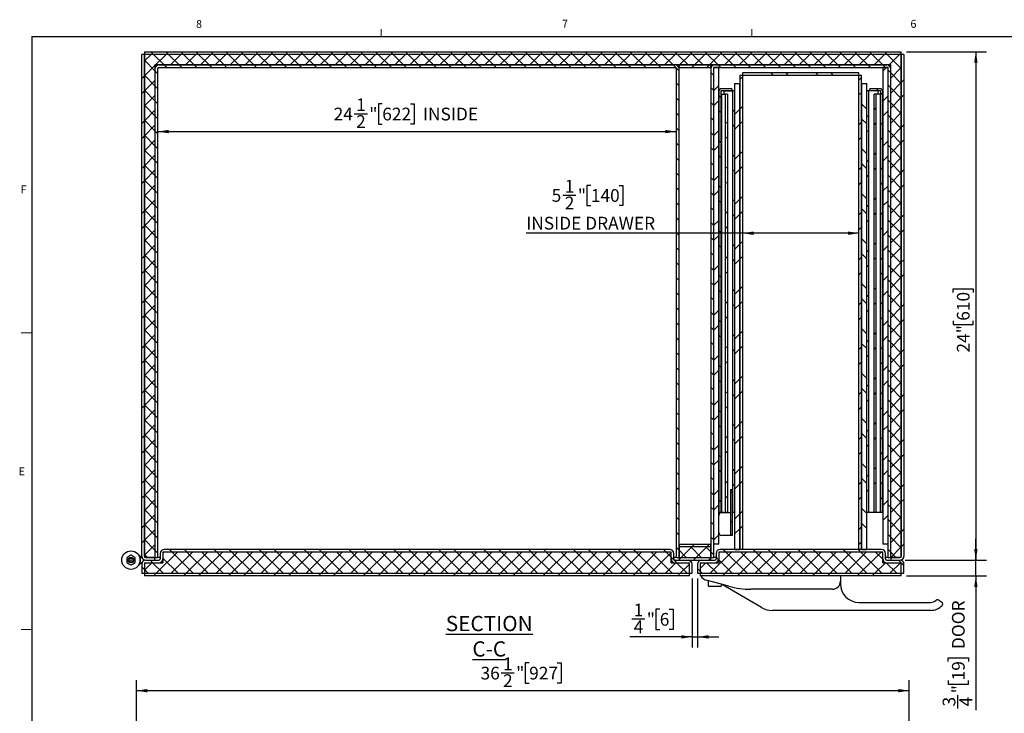
# Model space of a CAD drawing. Units: inches. Extents: x 1 to 135, y 1 to 86.
# Drawn here: x 2 to 48, y 54 to 86 of the extents above; entities that cross this region are included whole.
import ezdxf

# ---------------------------------------------------------------- set-up
doc = ezdxf.new("R2010")
doc.units = ezdxf.units.IN
doc.header["$LTSCALE"] = 4
doc.header["$MEASUREMENT"] = 0
doc.layers.add('DIM', color=12, linetype='Continuous')
doc.layers.add('TITLEBLOCK', color=7, linetype='Continuous')
doc.styles.add('SLDTEXTSTYLE2', font='TXT', dxfattribs={"width": 0.75})
doc.dimstyles.new('SLDDIMSTYLE0', dxfattribs={"dimtxt": 0.6, "dimasz": 0.52, "dimexe": 0, "dimexo": 0.0625, "dimgap": 0.15, "dimtad": 1, "dimdec": 6, "dimrnd": 1e-09, "dimzin": 12, "dimdsep": 46, "dimlunit": 5, "dimtxsty": 'SLDTEXTSTYLE2', "dimsah": 1, "dimcen": 0.09, "dimadec": 0, "dimazin": 3, "dimtfac": 1, "dimtdec": 6, "dimtofl": 0, "dimtmove": 0, "dimatfit": 3, "dimfxl": 1, "dimfrac": 2, "dimtolj": 1, "dimtzin": 12, "dimarcsym": 0})
doc.dimstyles.new('SLDDIMSTYLE1', dxfattribs={"dimtxt": 0.6, "dimasz": 0.52, "dimexe": 0, "dimexo": 0.0625, "dimgap": 0.15, "dimtad": 1, "dimdec": 6, "dimrnd": 1e-09, "dimzin": 12, "dimdsep": 46, "dimlunit": 5, "dimtxsty": 'SLDTEXTSTYLE2', "dimsah": 1, "dimcen": 0.09, "dimadec": 0, "dimazin": 3, "dimtfac": 1, "dimtdec": 6, "dimtmove": 0, "dimatfit": 0, "dimfxl": 1, "dimfrac": 2, "dimtolj": 1, "dimtzin": 12, "dimarcsym": 0})

# ---------------------------------------------------------------- blocks, each defined once
blk = doc.blocks.new('_D_7')
at = {"layer": 'DIM'}
for p, q in [((25.578, 56.062), (25.395, 56.062)), ((25.395, 56.062), (25.395, 55.11)), ((26.908, 56.062), (27.091, 56.062)), ((27.091, 56.062), (27.091, 55.11)), ((24.258, 55.601), (24.877, 55.601)), ((7.028, 50.489), (7.028, 55.255)), ((25.395, 55.11), (25.578, 55.11)), ((27.091, 55.11), (26.908, 55.11)), ((43.528, 50.489), (43.528, 55.255)), ((43.528, 54.755), (7.028, 54.755))]:
    blk.add_line(p, q, dxfattribs=at)
for points in [[(7.028, 54.755), (7.548, 54.675), (7.548, 54.835)], [(43.528, 54.755), (43.008, 54.835), (43.008, 54.675)]]:
    blk.add_solid(points, dxfattribs=at)
at = {"layer": 'DIM', "char_height": 0.6, "attachment_point": 1, "style": 'SLDTEXTSTYLE2'}
for s, insert in [('1', (24.346, 56.322)), ('36', (23.283, 55.883)), ('"', (24.965, 55.883)), ('927', (25.578, 55.883)), ('2', (24.346, 55.528))]:
    blk.add_mtext(s, dxfattribs=dict(at, insert=insert))
blk = doc.blocks.new('_D_19')
at = {"layer": 'DIM'}
for p, q in [((33.281, 60.045), (33.281, 56.794)), ((33.531, 60.045), (33.531, 56.794)), ((31.746, 58.602), (31.563, 58.602)), ((31.563, 58.602), (31.563, 57.649)), ((32.189, 58.602), (32.372, 58.602)), ((32.372, 58.602), (32.372, 57.649)), ((30.426, 58.14), (31.045, 58.14)), ((33.281, 57.294), (30.338, 57.294)), ((31.563, 57.649), (31.746, 57.649)), ((32.372, 57.649), (32.189, 57.649)), ((33.281, 57.294), (33.531, 57.294)), ((33.531, 57.294), (34.531, 57.294))]:
    blk.add_line(p, q, dxfattribs=at)
for points in [[(33.281, 57.294), (32.761, 57.374), (32.761, 57.214)], [(33.531, 57.294), (34.051, 57.214), (34.051, 57.374)]]:
    blk.add_solid(points, dxfattribs=at)
at = {"layer": 'DIM', "char_height": 0.6, "attachment_point": 1, "style": 'SLDTEXTSTYLE2'}
for s, insert in [('1', (30.514, 58.861)), ('"', (31.133, 58.423)), ('6', (31.746, 58.423)), ('4', (30.514, 58.068))]:
    blk.add_mtext(s, dxfattribs=dict(at, insert=insert))
blk = doc.blocks.new('_D_20')
at = {"layer": 'DIM'}
for p, q in [((18.639, 82.456), (18.456, 82.456)), ((18.456, 82.456), (18.456, 81.503)), ((19.969, 82.456), (20.152, 82.456)), ((20.152, 82.456), (20.152, 81.503)), ((17.319, 81.994), (17.938, 81.994)), ((18.456, 81.503), (18.639, 81.503)), ((20.152, 81.503), (19.969, 81.503)), ((8.031, 81.148), (32.531, 81.148))]:
    blk.add_line(p, q, dxfattribs=at)
for points in [[(8.031, 81.148), (8.551, 81.068), (8.551, 81.228)], [(32.531, 81.148), (32.011, 81.228), (32.011, 81.068)]]:
    blk.add_solid(points, dxfattribs=at)
at = {"layer": 'DIM', "char_height": 0.6, "attachment_point": 1, "style": 'SLDTEXTSTYLE2'}
for s, insert in [('1', (17.407, 82.715)), ('24', (16.344, 82.277)), ('2', (17.407, 81.922)), ('"', (18.026, 82.277)), ('622', (18.639, 82.277)), ('INSIDE', (20.56, 82.277))]:
    blk.add_mtext(s, dxfattribs=dict(at, insert=insert))
blk = doc.blocks.new('_D_21')
at = {"layer": 'DIM'}
for p, q in [((43.406, 84.92), (47.176, 84.92)), ((46.676, 84.92), (46.676, 60.92)), ((45.602, 73.547), (45.602, 73.73)), ((45.602, 73.73), (46.554, 73.73)), ((46.554, 73.73), (46.554, 73.547)), ((45.602, 72.217), (45.602, 72.034)), ((46.554, 72.034), (46.554, 72.217)), ((45.602, 72.034), (46.554, 72.034)), ((43.344, 60.92), (47.176, 60.92))]:
    blk.add_line(p, q, dxfattribs=at)
for points in [[(46.676, 84.92), (46.596, 84.4), (46.756, 84.4)], [(46.676, 60.92), (46.756, 61.44), (46.596, 61.44)]]:
    blk.add_solid(points, dxfattribs=at)
at = {"layer": 'DIM', "char_height": 0.6, "attachment_point": 1, "rotation": 90, "style": 'SLDTEXTSTYLE2'}
for s, insert in [('610', (45.781, 72.217)), ('24"', (45.781, 70.717))]:
    blk.add_mtext(s, dxfattribs=dict(at, insert=insert))
blk = doc.blocks.new('_D_22')
at = {"layer": 'DIM'}
for p, q in [((46.676, 60.92), (46.676, 61.92)), ((43.344, 60.92), (47.176, 60.92)), ((46.676, 60.17), (46.676, 60.92)), ((43.406, 60.17), (47.176, 60.17)), ((46.676, 60.17), (46.676, 53.833)), ((45.368, 56.128), (45.368, 56.311)), ((45.368, 56.311), (46.321, 56.311)), ((46.321, 56.311), (46.321, 56.128)), ((45.368, 55.241), (45.368, 55.058)), ((45.368, 55.058), (46.321, 55.058)), ((46.321, 55.058), (46.321, 55.241)), ((45.83, 53.921), (45.83, 54.54))]:
    blk.add_line(p, q, dxfattribs=at)
for points in [[(46.676, 60.92), (46.756, 61.44), (46.596, 61.44)], [(46.676, 60.17), (46.596, 59.65), (46.756, 59.65)]]:
    blk.add_solid(points, dxfattribs=at)
at = {"layer": 'DIM', "char_height": 0.6, "attachment_point": 1, "rotation": 90, "style": 'SLDTEXTSTYLE2'}
for s, insert in [('DOOR', (45.548, 56.718)), ('19', (45.548, 55.241)), ('"', (45.548, 54.628)), ('3', (45.109, 54.009)), ('4', (45.903, 54.009))]:
    blk.add_mtext(s, dxfattribs=dict(at, insert=insert))
blk = doc.blocks.new('_D_23')
at = {"layer": 'DIM'}
for p, q in [((28.492, 78.611), (28.309, 78.611)), ((28.309, 78.611), (28.309, 77.658)), ((29.822, 78.611), (30.004, 78.611)), ((30.004, 78.611), (30.004, 77.658)), ((27.171, 78.149), (27.79, 78.149)), ((28.309, 77.658), (28.492, 77.658)), ((30.004, 77.658), (29.822, 77.658)), ((35.656, 76.351), (25.437, 76.351)), ((41.156, 76.351), (35.656, 76.351))]:
    blk.add_line(p, q, dxfattribs=at)
for points in [[(35.656, 76.351), (36.176, 76.271), (36.176, 76.431)], [(41.156, 76.351), (40.636, 76.431), (40.636, 76.271)]]:
    blk.add_solid(points, dxfattribs=at)
at = {"layer": 'DIM', "char_height": 0.6, "attachment_point": 1, "style": 'SLDTEXTSTYLE2'}
for s, insert in [('1', (27.259, 78.87)), ('5', (26.64, 78.432)), ('"', (27.878, 78.432)), ('140', (28.492, 78.432)), ('2', (27.259, 78.077)), ('INSIDE DRAWER', (25.437, 77.124))]:
    blk.add_mtext(s, dxfattribs=dict(at, insert=insert))

msp = doc.modelspace()

# ---------------------------------------------------------------- hatches: boundary and pattern name
at = {"linetype": 'Continuous', "lineweight": 18}
h = msp.add_hatch(dxfattribs=at)
h.set_pattern_fill('ANSI32', scale=4, style=0)
edge = h.paths.add_edge_path(flags=0)
edge.add_line((7.4062775, 61.1071426), (7.4062775, 84.7946426))
edge.add_line((7.4062775, 84.7946426), (7.2812775, 84.7946426))
edge.add_line((7.2812775, 84.7946426), (7.2812775, 61.1071426))
edge.add_arc((7.4687775, 61.1071426), 0.1875, 180, 270)
edge.add_line((7.4687775, 60.9196426), (7.9062775, 60.9196426))
edge.add_line((7.9062775, 60.9196426), (7.9062775, 61.0446426))
edge.add_line((7.9062775, 61.0446426), (7.4687775, 61.0446426))
edge.add_arc((7.4687775, 61.1071426), 0.0625, 180, 270, ccw=False)
h = msp.add_hatch(dxfattribs=at)
h.set_pattern_fill('ANSI31', scale=4, angle=90, style=0)
h.paths.add_polyline_path([(7.4062775, 84.9196426), (7.4062775, 84.7946426), (43.1562775, 84.7946426), (43.1562775, 84.9196426)], flags=0)
h = msp.add_hatch(dxfattribs=at)
h.set_pattern_fill('ANSI37', scale=4, style=0)
h.paths.add_polyline_path([(43.1562775, 61.0446426), (43.1562775, 84.7946426), (7.4062775, 84.7946426), (7.4062775, 61.0446426), (7.9062775, 61.0446426), (7.9062775, 84.2946426), (42.6562775, 84.2946426), (42.6562775, 61.0446426)], flags=0)
h = msp.add_hatch(dxfattribs=at)
h.set_pattern_fill('ANSI32', scale=4, style=0)
edge = h.paths.add_edge_path(flags=0)
edge.add_line((43.2812775, 61.1071426), (43.2812775, 84.7946426))
edge.add_line((43.2812775, 84.7946426), (43.1562775, 84.7946426))
edge.add_line((43.1562775, 84.7946426), (43.1562775, 61.1071426))
edge.add_arc((43.0937775, 61.1071426), 0.0625, 270, 360, ccw=False)
edge.add_line((43.0937775, 61.0446426), (42.6562775, 61.0446426))
edge.add_line((42.6562775, 61.0446426), (42.6562775, 60.9196426))
edge.add_line((42.6562775, 60.9196426), (43.0937775, 60.9196426))
edge.add_arc((43.0937775, 61.1071426), 0.1875, 270, 360)
h = msp.add_hatch(dxfattribs=at)
h.set_pattern_fill('ANSI31', scale=4, angle=90, style=0)
edge = h.paths.add_edge_path(flags=0)
edge.add_line((7.9062775, 84.1071426), (7.9062775, 61.0446426))
edge.add_line((7.9062775, 61.0446426), (8.0312775, 61.0446426))
edge.add_line((8.0312775, 61.0446426), (8.0312775, 84.1071426))
edge.add_arc((8.0937775, 84.1071426), 0.0625, 90, 180, ccw=False)
edge.add_line((8.0937775, 84.1696426), (32.4687775, 84.1696426))
edge.add_arc((32.4687775, 84.1071426), 0.0625, 0, 90, ccw=False)
edge.add_line((32.5312775, 84.1071426), (32.5312775, 61.0446426))
edge.add_line((32.5312775, 61.0446426), (32.6562775, 61.0446426))
edge.add_line((32.6562775, 61.0446426), (32.6562775, 84.1071426))
edge.add_arc((32.4687775, 84.1071426), 0.1875, 0, 90)
edge.add_line((32.4687775, 84.2946426), (8.0937775, 84.2946426))
edge.add_arc((8.0937775, 84.1071426), 0.1875, 90, 180)
h = msp.add_hatch(dxfattribs=at)
h.set_pattern_fill('ANSI32', scale=4, style=0)
h.paths.add_polyline_path([(32.6562775, 84.2946426), (32.6562775, 84.1696426), (34.1562775, 84.1696426), (34.1562775, 84.2946426)], flags=0)
h = msp.add_hatch(dxfattribs=at)
h.set_pattern_fill('ANSI31', scale=4, angle=90, style=0)
edge = h.paths.add_edge_path(flags=0)
edge.add_line((42.5312775, 84.1071426), (42.5312775, 61.0446426))
edge.add_line((42.5312775, 61.0446426), (42.6562775, 61.0446426))
edge.add_line((42.6562775, 61.0446426), (42.6562775, 84.1071426))
edge.add_arc((42.4687775, 84.1071426), 0.1875, 0, 90)
edge.add_line((42.4687775, 84.2946426), (34.3437775, 84.2946426))
edge.add_arc((34.3437775, 84.1071426), 0.1875, 90, 180)
edge.add_line((34.1562775, 84.1071426), (34.1562775, 61.0446426))
edge.add_line((34.1562775, 61.0446426), (34.2812775, 61.0446426))
edge.add_line((34.2812775, 61.0446426), (34.2812775, 84.1071426))
edge.add_arc((34.3437775, 84.1071426), 0.0625, 90, 180, ccw=False)
edge.add_line((34.3437775, 84.1696426), (42.4687775, 84.1696426))
edge.add_arc((42.4687775, 84.1071426), 0.0625, 0, 90, ccw=False)
h = msp.add_hatch(dxfattribs=at)
h.set_pattern_fill('ANSI32', scale=4, style=0)
h.paths.add_polyline_path([(34.2812775, 61.6696426), (34.5312775, 61.6696426), (34.5312775, 84.1696426), (34.2812775, 84.1696426)], flags=0)
h = msp.add_hatch(dxfattribs=at)
h.set_pattern_fill('ANSI32', scale=4, style=0)
h.paths.add_polyline_path([(35.6562775, 61.4196426), (35.6562775, 83.7946426), (35.5312775, 83.7946426), (35.5312775, 61.4196426)], flags=0)
h = msp.add_hatch(dxfattribs=at)
h.set_pattern_fill('ANSI32', scale=4, angle=90, style=0)
h.paths.add_polyline_path([(41.1562775, 83.7946426), (41.1562775, 83.9196426), (35.6562775, 83.9196426), (35.6562775, 83.7946426)], flags=0)
h = msp.add_hatch(dxfattribs=at)
h.set_pattern_fill('ANSI32', scale=4, style=0)
h.paths.add_polyline_path([(41.1562775, 61.4196426), (41.2812775, 61.4196426), (41.2812775, 83.7946426), (41.1562775, 83.7946426)], flags=0)
h = msp.add_hatch(dxfattribs=at)
h.set_pattern_fill('ANSI32', scale=4, style=0)
h.paths.add_polyline_path([(42.2812775, 61.6696426), (42.5312775, 61.6696426), (42.5312775, 84.1696426), (42.2812775, 84.1696426)], flags=0)
h = msp.add_hatch(dxfattribs=at)
h.set_pattern_fill('ANSI32', scale=4, style=0)
h.paths.add_polyline_path([(35.5312775, 83.4196426), (35.2812775, 83.4196426), (35.2812775, 61.4196426), (35.5312775, 61.4196426)], flags=0)
h = msp.add_hatch(dxfattribs=at)
h.set_pattern_fill('ANSI32', scale=4, angle=90, style=0)
h.paths.add_polyline_path([(41.5312775, 83.4196426), (41.2812775, 83.4196426), (41.2812775, 61.4196426), (41.5312775, 61.4196426)], flags=0)
h = msp.add_hatch(dxfattribs=at)
h.set_pattern_fill('ANSI32', scale=4, angle=90, style=0)
edge = h.paths.add_edge_path(flags=0)
edge.add_line((34.6642775, 83.0767426), (35.1512775, 83.0767426))
edge.add_line((35.1512775, 83.0767426), (35.1512775, 83.1697426))
edge.add_line((35.1512775, 83.1697426), (34.6642775, 83.1697426))
edge.add_arc((34.6642775, 83.0367426), 0.133, 90, 180)
edge.add_line((34.5312775, 83.0367426), (34.5312775, 63.1697426))
edge.add_line((34.5312775, 63.1697426), (34.6242775, 63.1697426))
edge.add_line((34.6242775, 63.1697426), (34.6242775, 83.0367426))
edge.add_arc((34.6642775, 83.0367426), 0.04, 90, 180, ccw=False)
h = msp.add_hatch(dxfattribs=at)
h.set_pattern_fill('ANSI32', scale=4, style=0)
h.paths.add_polyline_path([(34.9421455, 63.1696926), (34.9421455, 82.9196926), (34.8383635, 82.9196926), (34.8383635, 63.1696926)], flags=0)
h = msp.add_hatch(dxfattribs=at)
h.set_pattern_fill('ANSI32', scale=4, angle=90, style=0)
h.paths.add_polyline_path([(35.2812775, 63.1696426), (35.2812775, 83.0696426), (35.1882775, 83.0696426), (35.1882775, 63.1696426)], flags=0)
h = msp.add_hatch(dxfattribs=at)
h.set_pattern_fill('ANSI32', scale=4, style=0)
h.paths.add_polyline_path([(41.6242775, 63.1696426), (41.6242775, 83.0696426), (41.5312775, 83.0696426), (41.5312775, 63.1696426)], flags=0)
h = msp.add_hatch(dxfattribs=at)
h.set_pattern_fill('ANSI32', scale=4, angle=90, style=0)
edge = h.paths.add_edge_path(flags=0)
edge.add_line((41.6612775, 83.0767426), (42.1482775, 83.0767426))
edge.add_arc((42.1482775, 83.0367426), 0.04, 0, 90, ccw=False)
edge.add_line((42.1882775, 83.0367426), (42.1882775, 63.1697426))
edge.add_line((42.1882775, 63.1697426), (42.2812775, 63.1697426))
edge.add_line((42.2812775, 63.1697426), (42.2812775, 83.0367426))
edge.add_arc((42.1482775, 83.0367426), 0.133, 0, 90)
edge.add_line((42.1482775, 83.1697426), (41.6612775, 83.1697426))
edge.add_line((41.6612775, 83.1697426), (41.6612775, 83.0767426))
h = msp.add_hatch(dxfattribs=at)
h.set_pattern_fill('ANSI32', scale=4, style=0)
h.paths.add_polyline_path([(41.8704095, 82.9196926), (41.8704095, 63.1696926), (41.9741915, 63.1696926), (41.9741915, 82.9196926)], flags=0)
h = msp.add_hatch(dxfattribs=at)
h.set_pattern_fill('ANSI32', scale=4, style=0)
h.paths.add_polyline_path([(35.0952775, 62.0796426), (35.1882775, 62.0796426), (35.1882775, 64.2596426), (35.0952775, 64.2596426)], flags=0)
h = msp.add_hatch(dxfattribs=at)
h.set_pattern_fill('ANSI32', scale=4, angle=90, style=0)
edge = h.paths.add_edge_path(flags=0)
edge.add_line((7.2812775, 60.7321426), (7.2812775, 60.2946426))
edge.add_line((7.2812775, 60.2946426), (7.4062775, 60.2946426))
edge.add_line((7.4062775, 60.2946426), (7.4062775, 60.7321426))
edge.add_arc((7.4687775, 60.7321426), 0.0625, 90, 180, ccw=False)
edge.add_line((7.4687775, 60.7946426), (8.0937775, 60.7946426))
edge.add_arc((8.0937775, 60.9821426), 0.1875, 270, 360)
edge.add_line((8.2812775, 60.9821426), (8.2812775, 61.2321426))
edge.add_arc((8.3437775, 61.2321426), 0.0625, 90, 180, ccw=False)
edge.add_line((8.3437775, 61.2946426), (32.2187775, 61.2946426))
edge.add_arc((32.2187775, 61.2321426), 0.0625, 0, 90, ccw=False)
edge.add_line((32.2812775, 61.2321426), (32.2812775, 60.9821426))
edge.add_arc((32.4687775, 60.9821426), 0.1875, 180, 270)
edge.add_line((32.4687775, 60.7946426), (33.0937775, 60.7946426))
edge.add_arc((33.0937775, 60.7321426), 0.0625, 0, 90, ccw=False)
edge.add_line((33.1562775, 60.7321426), (33.1562775, 60.2946426))
edge.add_line((33.1562775, 60.2946426), (33.2812775, 60.2946426))
edge.add_line((33.2812775, 60.2946426), (33.2812775, 60.7321426))
edge.add_arc((33.0937775, 60.7321426), 0.1875, 0, 90)
edge.add_line((33.0937775, 60.9196426), (32.4687775, 60.9196426))
edge.add_arc((32.4687775, 60.9821426), 0.0625, 180, 270, ccw=False)
edge.add_line((32.4062775, 60.9821426), (32.4062775, 61.2321426))
edge.add_arc((32.2187775, 61.2321426), 0.1875, 0, 90)
edge.add_line((32.2187775, 61.4196426), (8.3437775, 61.4196426))
edge.add_arc((8.3437775, 61.2321426), 0.1875, 90, 180)
edge.add_line((8.1562775, 61.2321426), (8.1562775, 60.9821426))
edge.add_arc((8.0937775, 60.9821426), 0.0625, 270, 360, ccw=False)
edge.add_line((8.0937775, 60.9196426), (7.4687775, 60.9196426))
edge.add_arc((7.4687775, 60.7321426), 0.1875, 90, 180)
h = msp.add_hatch(dxfattribs=at)
h.set_pattern_fill('ANSI31', scale=4, style=0)
h.paths.add_polyline_path([(32.6562775, 61.6696426), (32.6562775, 61.5446426), (34.1562775, 61.5446426), (34.1562775, 61.6696426)], flags=0)
h = msp.add_hatch(dxfattribs=at)
h.set_pattern_fill('ANSI37', scale=4, style=0)
h.paths.add_polyline_path([(34.1562775, 61.5446426), (32.6562775, 61.5446426), (32.6562775, 61.0446426), (34.1562775, 61.0446426)], flags=0)
h = msp.add_hatch(dxfattribs=at)
h.set_pattern_fill('ANSI32', scale=4, angle=90, style=0)
edge = h.paths.add_edge_path(flags=0)
edge.add_line((33.5312775, 60.7321426), (33.5312775, 60.2946426))
edge.add_line((33.5312775, 60.2946426), (33.6562775, 60.2946426))
edge.add_line((33.6562775, 60.2946426), (33.6562775, 60.7321426))
edge.add_arc((33.7187775, 60.7321426), 0.0625, 90, 180, ccw=False)
edge.add_line((33.7187775, 60.7946426), (34.3437775, 60.7946426))
edge.add_arc((34.3437775, 60.9821426), 0.1875, 270, 360)
edge.add_line((34.5312775, 60.9821426), (34.5312775, 61.2321426))
edge.add_arc((34.5937775, 61.2321426), 0.0625, 90, 180, ccw=False)
edge.add_line((34.5937775, 61.2946426), (42.2187775, 61.2946426))
edge.add_arc((42.2187775, 61.2321426), 0.0625, 0, 90, ccw=False)
edge.add_line((42.2812775, 61.2321426), (42.2812775, 60.9821426))
edge.add_arc((42.4687775, 60.9821426), 0.1875, 180, 270)
edge.add_line((42.4687775, 60.7946426), (43.0937775, 60.7946426))
edge.add_arc((43.0937775, 60.7321426), 0.0625, 0, 90, ccw=False)
edge.add_line((43.1562775, 60.7321426), (43.1562775, 60.2946426))
edge.add_line((43.1562775, 60.2946426), (43.2812775, 60.2946426))
edge.add_line((43.2812775, 60.2946426), (43.2812775, 60.7321426))
edge.add_arc((43.0937775, 60.7321426), 0.1875, 360, 450)
edge.add_line((43.0937775, 60.9196426), (42.4687775, 60.9196426))
edge.add_arc((42.4687775, 60.9821426), 0.0625, 180, 270, ccw=False)
edge.add_line((42.4062775, 60.9821426), (42.4062775, 61.2321426))
edge.add_arc((42.2187775, 61.2321426), 0.1875, 0, 90)
edge.add_line((42.2187775, 61.4196426), (34.5937775, 61.4196426))
edge.add_arc((34.5937775, 61.2321426), 0.1875, 90, 180)
edge.add_line((34.4062775, 61.2321426), (34.4062775, 60.9821426))
edge.add_arc((34.3437775, 60.9821426), 0.0625, 270, 360, ccw=False)
edge.add_line((34.3437775, 60.9196426), (33.7187775, 60.9196426))
edge.add_arc((33.7187775, 60.7321426), 0.1875, 90, 180)
h = msp.add_hatch(dxfattribs=at)
h.set_pattern_fill('ANSI37', scale=4, style=0)
h.paths.add_polyline_path([(7.4062775, 60.7946426), (7.4062775, 60.2946426), (33.1562775, 60.2946426), (33.1562775, 60.7946426), (32.2812775, 60.7946426), (32.2812775, 61.2946426), (8.2812775, 61.2946426), (8.2812775, 60.7946426)], flags=0)
h = msp.add_hatch(dxfattribs=at)
h.set_pattern_fill('ANSI31', scale=4, style=0)
h.paths.add_polyline_path([(32.6562775, 61.0446426), (32.6562775, 60.9196426), (34.1562775, 60.9196426), (34.1562775, 61.0446426)], flags=0)
h = msp.add_hatch(dxfattribs=at)
h.set_pattern_fill('ANSI37', scale=4, style=0)
h.paths.add_polyline_path([(33.6562775, 60.7946426), (33.6562775, 60.2946426), (43.1562775, 60.2946426), (43.1562775, 60.7946426), (42.2812775, 60.7946426), (42.2812775, 61.2946426), (34.5312775, 61.2946426), (34.5312775, 60.7946426)], flags=0)
h = msp.add_hatch(dxfattribs=at)
h.set_pattern_fill('ANSI32', scale=4, style=0)
h.paths.add_polyline_path([(33.1562775, 60.1696426), (33.1562775, 60.2946426), (7.4062775, 60.2946426), (7.4062775, 60.1696426)], flags=0)
h = msp.add_hatch(dxfattribs=at)
h.set_pattern_fill('ANSI32', scale=4, style=0)
h.paths.add_polyline_path([(43.1562775, 60.1696426), (43.1562775, 60.2946426), (33.6562775, 60.2946426), (33.6562775, 60.1696426)], flags=0)

# ---------------------------------------------------------------- linework, layer by layer
at = {"color": 7, "linetype": 'Continuous', "lineweight": 18}
for p, q in [((18.5915194, 85.6424028), (18.5915194, 85.9815997)), ((36.0915194, 85.6424028), (36.0915194, 85.9815997)), ((2.0915194, 71.6424028), (1.5915194, 71.6424028)), ((2.0915194, 57.6424028), (1.5915194, 57.6424028))]:
    msp.add_line(p, q, dxfattribs=at)
at = {"color": 7, "linetype": 'Continuous', "lineweight": 25}
for p, q in [((7.2812779, 61.1071425), (7.2812779, 84.7946432)), ((7.4062775, 84.7946432), (7.2812779, 84.7946432)), ((7.4062775, 84.9196428), (43.1562775, 84.9196428)), ((7.4062775, 84.9196428), (7.4062775, 84.7946432)), ((7.4062775, 84.7946432), (7.4062775, 61.0446421)), ((43.1562775, 84.7946432), (7.4062775, 84.7946432)), ((7.4062775, 61.1071425), (7.4062775, 84.7946432)), ((43.1562775, 84.7946432), (43.1562775, 84.9196428)), ((43.1562775, 61.0446421), (43.1562775, 84.7946432)), ((43.1562775, 84.7946432), (43.1562775, 61.1071425)), ((43.2812771, 84.7946432), (43.1562775, 84.7946432)), ((43.2812771, 84.7946432), (43.2812771, 61.1071425)), ((42.6562778, 84.2946423), (7.9062771, 84.2946423)), ((7.9062771, 84.2946423), (7.9062771, 61.0446421)), ((8.0937772, 84.2946423), (32.4687775, 84.2946423)), ((32.6562775, 84.2946423), (34.1562777, 84.2946423)), ((32.6562775, 84.2946423), (32.6562775, 84.1696427)), ((34.1562777, 84.1696427), (34.1562777, 84.2946423)), ((34.3437777, 84.2946423), (42.4687778, 84.2946423)), ((42.6562778, 61.0446421), (42.6562778, 84.2946423)), ((7.9062771, 84.1071423), (7.9062771, 61.0446421)), ((8.0312779, 84.1071423), (8.0312779, 61.0446421)), ((8.0937772, 84.1696427), (32.4687775, 84.1696427)), ((32.5312773, 61.0446421), (32.5312773, 84.1071423)), ((32.645554, 84.1696427), (32.6562775, 84.1696427)), ((32.6562775, 84.1696427), (34.1562777, 84.1696427)), ((32.6562775, 61.0446421), (32.6562775, 84.1071423)), ((34.1562777, 84.1696427), (34.1670007, 84.1696427)), ((34.1562777, 84.1071423), (34.1562777, 61.0446421)), ((34.2812773, 84.1696427), (34.2812773, 61.6696426)), ((34.5312777, 84.1696427), (34.2812773, 84.1696427)), ((34.2812773, 84.1071423), (34.2812773, 61.0446421)), ((34.3437777, 84.1696427), (42.4687778, 84.1696427)), ((34.5312777, 61.6696426), (34.5312777, 84.1696427)), ((35.5312771, 83.7946426), (35.5312771, 61.4196421)), ((35.6562779, 83.7946426), (35.5312771, 83.7946426)), ((35.6562779, 83.9196423), (35.6562779, 83.7946426)), ((41.1562777, 83.9196423), (35.6562779, 83.9196423)), ((41.1562777, 83.7946426), (35.6562779, 83.7946426)), ((35.6562779, 83.7946426), (35.6562779, 61.4196421)), ((41.1562777, 83.7946426), (41.1562777, 83.9196423)), ((41.1562777, 61.4196421), (41.1562777, 83.7946426)), ((41.2812773, 83.7946426), (41.1562777, 83.7946426)), ((41.2812773, 61.4196421), (41.2812773, 83.7946426)), ((42.2812778, 84.1696427), (42.2812778, 61.6696426)), ((42.531277, 84.1696427), (42.2812778, 84.1696427)), ((42.531277, 61.6696426), (42.531277, 84.1696427)), ((42.531277, 61.0446421), (42.531277, 84.1071423)), ((42.6562778, 61.0446421), (42.6562778, 84.1071423)), ((35.2812778, 83.4196426), (35.2812778, 61.4196421)), ((35.2812778, 83.4196426), (35.5312771, 83.4196426)), ((35.5312771, 61.4196421), (35.5312771, 83.4196426)), ((41.2812773, 83.4196426), (41.2812773, 61.4196421)), ((41.2812773, 83.4196426), (41.5312777, 83.4196426)), ((41.5312777, 61.4196421), (41.5312777, 83.4196426)), ((34.5312777, 83.0367426), (34.5312777, 63.1697425)), ((34.6242774, 83.0367426), (34.6242774, 63.1697425)), ((34.6612775, 82.9196922), (34.6612775, 63.1696926)), ((34.6612775, 82.9196922), (34.7187777, 82.9196922)), ((35.1512775, 83.1697431), (34.6642776, 83.1697431)), ((35.1512775, 83.0767422), (34.6642776, 83.0767422)), ((34.7187777, 82.9196922), (34.8383637, 82.9196922)), ((34.7653052, 83.0696425), (34.7653052, 82.9196922)), ((34.7653052, 83.0696425), (35.084701, 83.0696425)), ((34.8383637, 82.9196922), (34.8383637, 63.1696926)), ((34.9421456, 82.9196922), (34.8383637, 82.9196922)), ((34.9421456, 82.9196922), (34.9421456, 63.1696926)), ((35.084701, 83.0696425), (35.1734345, 83.0696425)), ((35.1512775, 83.1697431), (35.1512775, 83.0767422)), ((35.1734345, 83.0696425), (35.188277, 83.0696425)), ((35.188277, 83.0696425), (35.188277, 63.1696427)), ((35.2812778, 83.0696425), (35.188277, 83.0696425)), ((35.2812778, 83.0696425), (35.2812778, 63.1696427)), ((41.6242774, 83.0696425), (41.5312777, 83.0696425)), ((41.5312777, 63.1696427), (41.5312777, 83.0696425)), ((41.6242774, 63.1696427), (41.6242774, 83.0696425)), ((41.6391199, 83.0696425), (41.6242774, 83.0696425)), ((41.7278534, 83.0696425), (41.6391199, 83.0696425)), ((41.661278, 83.0767422), (41.661278, 83.1697431)), ((42.1482773, 83.1697431), (41.661278, 83.1697431)), ((42.1482773, 83.0767422), (41.661278, 83.0767422)), ((42.0472498, 83.0696425), (41.7278534, 83.0696425)), ((41.8704094, 63.1696926), (41.8704094, 82.9196922)), ((41.9741919, 82.9196922), (41.8704094, 82.9196922)), ((41.9741919, 63.1696926), (41.9741919, 82.9196922)), ((42.0937778, 82.9196922), (41.9741919, 82.9196922)), ((42.0472498, 83.0696425), (42.0472498, 82.9196922)), ((42.1512775, 82.9196922), (42.0937778, 82.9196922)), ((42.1512775, 82.9196922), (42.1512775, 63.1696926)), ((42.188277, 63.1697425), (42.188277, 83.0367426)), ((42.2812778, 63.1697425), (42.2812778, 83.0367426)), ((34.6242774, 82.6697428), (34.6612775, 82.6697428)), ((42.188277, 82.6697428), (42.1512775, 82.6697428)), ((35.0952773, 64.2596427), (35.0952773, 62.0796427)), ((35.0952773, 64.2596427), (35.188277, 64.2596427)), ((35.188277, 62.0796427), (35.188277, 64.2596427)), ((34.6242774, 63.1697425), (34.5312777, 63.1697425)), ((34.6242774, 63.1697425), (34.6612775, 63.1697425)), ((34.6612775, 63.1696926), (34.7187777, 63.1696926)), ((34.7653052, 63.1696427), (34.6812773, 63.1696427)), ((34.7187777, 63.1696926), (34.8383637, 63.1696926)), ((34.7653052, 63.1696926), (34.7653052, 63.1696427)), ((34.7653052, 63.1696427), (35.084701, 63.1696427)), ((34.9421456, 63.1696926), (34.8383637, 63.1696926)), ((35.084701, 63.1696427), (35.0952773, 63.1696427)), ((35.2812778, 63.1696427), (35.188277, 63.1696427)), ((41.6242774, 63.1696427), (41.5312777, 63.1696427)), ((41.6391199, 63.1696427), (41.6242774, 63.1696427)), ((41.7278534, 63.1696427), (41.6391199, 63.1696427)), ((42.0472498, 63.1696427), (41.7278534, 63.1696427)), ((41.9741919, 63.1696926), (41.8704094, 63.1696926)), ((42.0937778, 63.1696926), (41.9741919, 63.1696926)), ((42.0472498, 63.1696926), (42.0472498, 63.1696427)), ((42.1512775, 63.1696926), (42.0937778, 63.1696926)), ((42.188277, 63.1697425), (42.1512775, 63.1697425)), ((42.2812778, 63.1697425), (42.188277, 63.1697425)), ((35.0452774, 62.0796427), (34.6812773, 62.0796427)), ((35.0952773, 62.0796427), (35.0452774, 62.0796427)), ((35.188277, 62.0796427), (35.0952773, 62.0796427)), ((32.2187777, 61.4196421), (8.3437776, 61.4196421)), ((32.6562775, 61.6696426), (34.1562777, 61.6696426)), ((32.6562775, 61.6696426), (32.6562775, 61.5446429)), ((32.6562775, 61.5446429), (32.6562775, 61.0446421)), ((34.1562777, 61.5446429), (32.6562775, 61.5446429)), ((34.1562777, 61.5446429), (34.1562777, 61.6696426)), ((34.1562777, 61.0446421), (34.1562777, 61.5446429)), ((34.5312777, 61.6696426), (34.2812773, 61.6696426)), ((42.2187774, 61.4196421), (34.5937775, 61.4196421)), ((35.2812778, 61.4196421), (35.5312771, 61.4196421)), ((35.6562779, 61.4196421), (35.5312771, 61.4196421)), ((41.2812773, 61.4196421), (41.1562777, 61.4196421)), ((41.2812773, 61.4196421), (41.5312777, 61.4196421)), ((42.531277, 61.6696426), (42.2812778, 61.6696426)), ((6.5806569, 61.0362458), (6.5755436, 61.0332938)), ((6.5755436, 61.0332938), (6.5755436, 61.0273896)), ((6.7723938, 61.1469462), (6.7672805, 61.1439941)), ((6.7775071, 61.1439941), (6.7723938, 61.1469462)), ((6.8708189, 61.09012), (6.7775071, 61.1439941)), ((6.9641319, 61.0362458), (6.8708189, 61.09012)), ((6.969244, 61.0332938), (6.9641319, 61.0362458)), ((6.969244, 61.0273896), (6.969244, 61.0332938)), ((7.0817537, 61.2290023), (7.3557567, 60.9549981)), ((7.9062771, 61.0446421), (7.4062775, 61.0446421)), ((7.4687779, 61.0446421), (7.9062771, 61.0446421)), ((7.9062771, 61.0446421), (8.0312779, 61.0446421)), ((7.9062771, 60.9196425), (7.9062771, 61.0446421)), ((8.1562776, 61.0446421), (8.0312779, 61.0446421)), ((8.1562776, 61.2321421), (8.1562776, 60.9821429)), ((8.2812772, 61.2946425), (8.2812772, 60.7946429)), ((32.2812775, 61.2946425), (8.2812772, 61.2946425)), ((8.2812772, 61.2321421), (8.2812772, 60.9821429)), ((32.2187777, 61.2946425), (8.3437776, 61.2946425)), ((32.2812775, 60.7946429), (32.2812775, 61.2946425)), ((32.2812775, 60.9821429), (32.2812775, 61.2321421)), ((32.4062777, 60.9821429), (32.4062777, 61.2321421)), ((32.5312773, 61.0446421), (32.4062777, 61.0446421)), ((32.5312773, 61.0446421), (32.6562775, 61.0446421)), ((32.6562775, 61.0446421), (34.1562777, 61.0446421)), ((32.6562775, 61.0446421), (32.6562775, 60.9196425)), ((34.1562777, 60.9196425), (34.1562777, 61.0446421)), ((34.1562777, 61.0446421), (34.2812773, 61.0446421)), ((34.4062775, 61.0446421), (34.2812773, 61.0446421)), ((34.4062775, 61.2321421), (34.4062775, 60.9821429)), ((34.5312777, 61.2946425), (34.5312777, 60.7946429)), ((42.2812778, 61.2946425), (34.5312777, 61.2946425)), ((34.5312777, 61.2321421), (34.5312777, 60.9821429)), ((42.2187774, 61.2946425), (34.5937775, 61.2946425)), ((42.2812778, 60.7946429), (42.2812778, 61.2946425)), ((42.2812778, 60.9821429), (42.2812778, 61.2321421)), ((42.4062774, 60.9821429), (42.4062774, 61.2321421)), ((42.531277, 61.0446421), (42.4062774, 61.0446421)), ((42.531277, 61.0446421), (42.6562778, 61.0446421)), ((43.1562775, 61.0446421), (42.6562778, 61.0446421)), ((42.6562778, 61.0446421), (42.6562778, 60.9196425)), ((42.6562778, 61.0446421), (43.0937771, 61.0446421)), ((43.2705542, 61.0446421), (43.2812771, 61.0446421)), ((6.5755436, 60.8118953), (6.5755436, 60.8059912)), ((6.5755436, 60.8059912), (6.5806569, 60.8030391)), ((6.5806569, 60.8030391), (6.6739687, 60.749165)), ((6.6739687, 60.749165), (6.7672805, 60.695292)), ((6.7672805, 60.695292), (6.7723938, 60.6923399)), ((6.7723938, 60.6923399), (6.7775071, 60.695292)), ((6.9641319, 60.8030391), (6.969244, 60.8059912)), ((6.969244, 60.8059912), (6.969244, 60.8118953)), ((7.3557567, 60.8842868), (7.0817537, 60.6102838)), ((7.2812779, 60.7321425), (7.2812779, 60.2946432)), ((7.4062775, 60.7946429), (8.2812772, 60.7946429)), ((7.4062775, 60.7946429), (7.4062775, 60.2946432)), ((7.4062775, 60.7321425), (7.4062775, 60.2946432)), ((7.4687779, 60.9196425), (8.0937772, 60.9196425)), ((7.4687779, 60.9196425), (7.9062771, 60.9196425)), ((7.4687779, 60.7946429), (8.0937772, 60.7946429)), ((8.2705542, 60.9196425), (8.2812772, 60.9196425)), ((32.292001, 60.9196425), (32.2812775, 60.9196425)), ((32.2812775, 60.7946429), (33.1562778, 60.7946429)), ((32.4687775, 60.9196425), (33.0937774, 60.9196425)), ((32.4687775, 60.7946429), (33.0937774, 60.7946429)), ((32.6562775, 60.9196425), (34.1562777, 60.9196425)), ((33.1562778, 60.2946432), (33.1562778, 60.7946429)), ((33.1562778, 60.2946432), (33.1562778, 60.7321425)), ((33.2812774, 60.2946432), (33.2812774, 60.7321425)), ((33.5312772, 60.7321425), (33.5312772, 60.2946432)), ((33.6562774, 60.7946429), (34.5312777, 60.7946429)), ((33.6562774, 60.7946429), (33.6562774, 60.2946432)), ((33.6562774, 60.7321425), (33.6562774, 60.2946432)), ((33.6562915, 60.9089242), (33.6562915, 60.9196425)), ((33.7187772, 60.9196425), (34.3437777, 60.9196425)), ((33.7187772, 60.7946429), (34.3437777, 60.7946429)), ((34.5205542, 60.9196425), (34.5312777, 60.9196425)), ((42.2920008, 60.9196425), (42.2812778, 60.9196425)), ((42.2812778, 60.7946429), (43.1562775, 60.7946429)), ((42.4687778, 60.9196425), (43.0937771, 60.9196425)), ((42.4687778, 60.7946429), (43.0937771, 60.7946429)), ((42.6562778, 60.9196425), (43.0937771, 60.9196425)), ((43.1562775, 60.2946432), (43.1562775, 60.7946429)), ((43.1562775, 60.2946432), (43.1562775, 60.7321425)), ((43.2812771, 60.2946432), (43.2812771, 60.7321425)), ((7.2812779, 60.2946432), (7.4062775, 60.2946432)), ((7.4062775, 60.2946432), (33.1562778, 60.2946432)), ((7.4062775, 60.2946432), (7.4062775, 60.1696424)), ((33.1562778, 60.1696424), (7.4062775, 60.1696424)), ((33.1562778, 60.1696424), (33.1562778, 60.2946432)), ((33.1562778, 60.2946432), (33.2812774, 60.2946432)), ((33.5312772, 60.2946432), (33.6562774, 60.2946432)), ((33.6562774, 60.2946432), (43.1562775, 60.2946432)), ((33.6562774, 60.2946432), (33.6562774, 60.1696424)), ((43.1562775, 60.1696424), (33.6562774, 60.1696424)), ((40.2812921, 60.1696424), (40.2812921, 59.9196431)), ((43.1562775, 60.1696424), (43.1562775, 60.2946432)), ((43.1562775, 60.2946432), (43.2812771, 60.2946432)), ((35.0136506, 59.6809395), (33.9342345, 59.9701686)), ((34.0312916, 59.944162), (34.0312916, 59.7196426)), ((34.6062916, 59.6696427), (34.0812914, 59.6696427)), ((34.6562914, 59.7196426), (34.6562914, 59.7766929)), ((36.5582158, 58.678617), (34.6562914, 59.7766929)), ((39.906292, 59.5446431), (36.048927, 59.5446431)), ((40.2812921, 59.9196431), (40.2812921, 59.7946424)), ((41.1562918, 58.9196426), (44.5419271, 58.9196426)), ((44.9223045, 59.0283003), (45.0680366, 58.9262567)), ((44.5419271, 58.5446426), (37.0582155, 58.5446426))]:
    msp.add_line(p, q, dxfattribs=at)
for radius in [0.4375, 0.1299213]:
    msp.add_circle((6.772394, 60.9196426), radius, dxfattribs=at)
for centre, radius, start, end in [((8.0937775, 84.1071426), 0.1875, 90, 180), ((32.4687775, 84.1071426), 0.1875, 0, 90), ((34.3437775, 84.1071426), 0.1875, 90, 180), ((42.4687775, 84.1071426), 0.1875, 0, 90), ((8.0937775, 84.1071426), 0.0625, 90, 180), ((32.4687775, 84.1071426), 0.0625, 0, 90), ((34.3437775, 84.1071426), 0.0625, 90, 180), ((42.4687775, 84.1071426), 0.0625, 0, 90), ((34.6642775, 83.0367426), 0.133, 90, 180), ((34.6642775, 83.0367426), 0.04, 90, 180), ((42.1482775, 83.0367426), 0.133, 0, 90), ((42.1482775, 83.0367426), 0.04, 360, 90), ((34.6812775, 63.0196426), 0.15, 90, 180), ((34.6812775, 62.2296426), 0.15, 180, 270), ((8.3437775, 61.2321426), 0.1875, 90, 180), ((32.2187775, 61.2321426), 0.1875, 0, 90), ((34.5937775, 61.2321426), 0.1875, 90, 180), ((42.2187775, 61.2321426), 0.1875, 0, 90), ((6.772394, 60.9196426), 0.2244094, 148.69441353, 151.30558647), ((6.772394, 60.9196426), 0.2244094, 88.69441353, 91.30558647), ((6.772394, 60.9196426), 0.2244094, 28.69441353, 31.30558647), ((6.772394, 60.9196426), 0.4375, 315, 45), ((7.4687775, 61.1071426), 0.1875, 180, 270), ((7.3204018, 60.9196426), 0.05, 315, 45), ((7.4687775, 61.1071426), 0.0625, 180, 270), ((8.0937775, 60.9821426), 0.0625, 270, 0), ((8.0937775, 60.9821426), 0.1875, 270, 0), ((8.3437775, 61.2321426), 0.0625, 90, 180), ((32.2187775, 61.2321426), 0.0625, 0, 90), ((32.4687775, 60.9821426), 0.1875, 180, 270), ((32.4687775, 60.9821426), 0.0625, 180, 270), ((34.3437775, 60.9821426), 0.0625, 270, 0), ((34.3437775, 60.9821426), 0.1875, 270, 0), ((34.5937775, 61.2321426), 0.0625, 90, 180), ((42.2187775, 61.2321426), 0.0625, 0, 90), ((42.4687775, 60.9821426), 0.1875, 180, 270), ((42.4687775, 60.9821426), 0.0625, 180, 270), ((43.0937775, 61.1071426), 0.1875, 270, 0), ((43.0937775, 61.1071426), 0.0625, 270, 0), ((6.772394, 60.9196426), 0.2244094, 208.69441353, 211.30558647), ((6.772394, 60.9196426), 0.2244094, 268.69441353, 271.30558647), ((6.772394, 60.9196426), 0.2244094, 328.69441353, 331.30558647), ((7.4687775, 60.7321426), 0.1875, 90, 180), ((7.4687775, 60.7321426), 0.0625, 90, 180), ((33.0937775, 60.7321426), 0.1875, 0, 90), ((33.0937775, 60.7321426), 0.0625, 0, 90), ((33.7187775, 60.7321426), 0.1875, 90, 180), ((33.7187775, 60.7321426), 0.0625, 90, 180), ((43.0937775, 60.7321426), 0.1875, 360, 90), ((43.0937775, 60.7321426), 0.0625, 360, 90), ((34.0312916, 60.3323902), 0.375, 205.72127583, 255), ((34.0812916, 59.7196426), 0.05, 180, 270), ((34.6062916, 59.7196426), 0.05, 270, 0), ((36.048927, 63.5446426), 4, 255, 270), ((39.9062916, 59.9196426), 0.375, 270, 360), ((41.1562916, 59.7946426), 0.875, 180, 270), ((37.0582154, 59.5446426), 1, 240, 270), ((44.5419276, 59.2946426), 0.375, 270, 312.84680253), ((44.5419276, 59.2946426), 0.75, 270, 316.1501169), ((44.8649468, 58.9463847), 0.1, 55, 132.84680253), ((45.0106799, 58.8443413), 0.1, 316.1501169, 55)]:
    msp.add_arc(centre, radius, start, end, dxfattribs=at)
for points in [[(6.5755436, 61.0273896), (6.5755436, 60.9914739), (6.5755436, 60.9196425), (6.5755436, 60.8478111), (6.5755436, 60.8118953)], [(6.7672805, 61.1439941), (6.7361766, 61.1260361), (6.6739687, 61.09012), (6.6117609, 61.0542039), (6.5806569, 61.0362458)], [(6.969244, 60.8118953), (6.969244, 60.8478111), (6.969244, 60.9196425), (6.969244, 60.9914739), (6.969244, 61.0273896)]]:
    msp.add_open_spline(points, degree=3, dxfattribs=at)
for points, knots in [([(6.8542235, 60.8723988), (6.8468099, 60.8623988), (6.8319829, 60.8423992), (6.7973338, 60.826087), (6.7597777, 60.8235007), (6.7239207, 60.8356841), (6.6954415, 60.8606458), (6.6789027, 60.8944626), (6.6757035, 60.932626), (6.6856113, 60.9554661), (6.6905653, 60.9668862)], [0, 0, 0, 0, 0.12500127997, 0.25000043738, 0.3749999165, 0.50000131149, 0.62499996848, 0.74999912589, 0.87499860501, 1, 1, 1, 1]), ([(6.6905653, 60.9668862), (6.6979785, 60.976886), (6.712805, 60.9968858), (6.7474539, 61.0132), (6.7850101, 61.0157835), (6.820868, 61.0036023), (6.8493454, 60.9786387), (6.865887, 60.9448228), (6.8690834, 60.9066591), (6.8591768, 60.8838189), (6.8542235, 60.8723988)], [0, 0, 0, 0, 0.1249985765, 0.249999413, 0.3750025211, 0.4999987898, 0.6249999893, 0.7500008258, 0.8749999642, 1, 1, 1, 1]), ([(6.7645197, 60.906005), (6.7628374, 60.9072328), (6.7594806, 60.909683), (6.7572455, 60.914579), (6.7565656, 60.9187088), (6.7566976, 60.922875), (6.757949, 60.9256965), (6.7587563, 60.9275166)], [0, 0, 0, 0, 0.2503192758, 0.4994994294, 0.6284170093, 0.7603045786, 1, 1, 1, 1]), ([(6.7587563, 60.9275166), (6.7599842, 60.9291988), (6.7624346, 60.9325555), (6.7673301, 60.9347919), (6.7714601, 60.9354722), (6.7756261, 60.9353378), (6.7784478, 60.9340876), (6.780268, 60.9332811)], [0, 0, 0, 0, 0.2503174468, 0.4995166518, 0.6284332898, 0.7603220044, 1, 1, 1, 1]), ([(6.780268, 60.9332811), (6.7818771, 60.9321075), (6.7843589, 60.9302973), (6.7865578, 60.9267654), (6.7877118, 60.9237542), (6.7882215, 60.9205633), (6.7880871, 60.9164042), (6.7868395, 60.9135892), (6.7860325, 60.9117683)], [0, 0, 0, 0, 0.23944624337, 0.36930048487, 0.49999745243, 0.62983234539, 0.76055092656, 1, 1, 1, 1]), ([(6.7860325, 60.9117683), (6.7848588, 60.9101593), (6.7830486, 60.9076777), (6.779517, 60.9054781), (6.7765052, 60.9043264), (6.7733148, 60.9038143), (6.7691553, 60.9039493), (6.7663405, 60.9051975), (6.7645197, 60.906005)], [0, 0, 0, 0, 0.2394447159, 0.3692981291, 0.4999773459, 0.6298190474, 0.7605367947, 1, 1, 1, 1]), ([(6.7775071, 60.695292), (6.8086111, 60.7132496), (6.8708194, 60.7491651), (6.9330276, 60.785081), (6.9641319, 60.8030391)], [0, 0, 0, 0, 0.4999963741, 1, 1, 1, 1])]:
    msp.add_open_spline(points, degree=3, knots=knots, dxfattribs=at)
at = {"layer": 'TITLEBLOCK'}
for q in [(134.0915194, 85.6424028), (2.0915194, 1.6424028)]:
    msp.add_line((2.0915194, 85.6424028), q, dxfattribs=at)

# ---------------------------------------------------------------- texts
at = {"color": 7, "linetype": 'Continuous', "lineweight": 0, "char_height": 0.375, "attachment_point": 1, "style": 'SLDTEXTSTYLE2'}
for s, insert in [('8', (9.8413581, 86.4153369)), ('7', (27.1288462, 86.430196)), ('6', (43.5861676, 86.4227843)), ('F', (1.5546652, 78.6098559)), ('E', (1.4639923, 65.2976623))]:
    msp.add_mtext(s, dxfattribs=dict(at, insert=insert))
at = {"layer": 'DIM', "insert": (23.692266, 58.2841063), "char_height": 0.72, "attachment_point": 2, "style": 'SLDTEXTSTYLE2'}
msp.add_mtext('\\LSECTION C-C', dxfattribs=at)

# ---------------------------------------------------------------- dimensions: what is measured, and where the dimension line sits
at = {"layer": 'DIM'}
dim = msp.add_linear_dim(base=(46.6759767, 60.9196426), p1=(43.1562775, 84.9196426), p2=(43.0937775, 60.9196426), angle=90, dimstyle='SLDDIMSTYLE0', dxfattribs=at)
dim.commit()
dim.dimension.update_dxf_attribs({"geometry": '_D_21', "text_midpoint": (46.6759767, 72.3148223), "dimtype": 160})
for base, p1, p2, text, picture, middle in [((32.5312775, 81.1481241), (8.0312775, 84.1071426), (32.5312775, 84.1071426), '<> INSIDE', '_D_20', (19.6383218, 81.1481241)), ((35.6562775, 76.3507319), (41.1562775, 83.7946426), (35.6562775, 83.7946426), '<>\\PINSIDE DRAWER', '_D_23', (28.4136092, 76.3507319))]:
    dim = msp.add_linear_dim(base=base, p1=p1, p2=p2, text=text, dimstyle='SLDDIMSTYLE0', dxfattribs=at)
    dim.commit()
    dim.dimension.update_dxf_attribs({"geometry": picture, "text_midpoint": middle, "dimtype": 160})
dim = msp.add_linear_dim(base=(46.6759837, 60.9196426), p1=(43.1562775, 60.1696426), p2=(43.0937775, 60.9196426), angle=90, text='<> DOOR', dimstyle='SLDDIMSTYLE1', dxfattribs=at)
dim.commit()
dim.dimension.update_dxf_attribs({"geometry": '_D_22', "text_midpoint": (46.6759837, 56.5094099), "dimtype": 160})
for base, p1, p2, dimstyle, picture, middle in [((33.5312775, 57.2942607), (33.2812775, 60.2946426), (33.5312775, 60.2946426), 'SLDDIMSTYLE1', '_D_19', (31.4465119, 57.2942607)), ((7.0282563, 54.7547888), (43.5282573, 50.23939), (7.0282563, 50.23939), 'SLDDIMSTYLE0', '_D_7', (25.2782568, 54.7547888))]:
    dim = msp.add_linear_dim(base=base, p1=p1, p2=p2, dimstyle=dimstyle, dxfattribs=at)
    dim.commit()
    dim.dimension.update_dxf_attribs({"geometry": picture, "text_midpoint": middle, "dimtype": 160})

doc.saveas('drawing.dxf')
